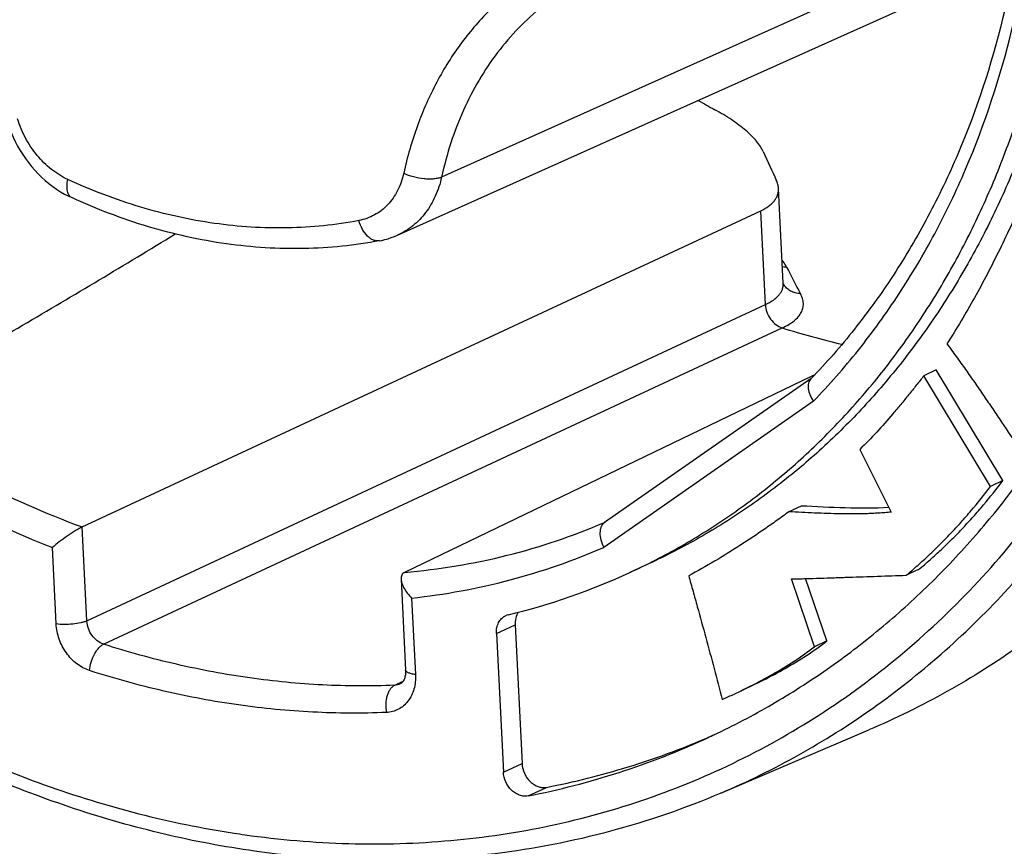
# Model space of a CAD drawing. Units: millimetres. Extents: x 0 to 420, y 0 to 297.
# Drawn here: x 363 to 372, y 66 to 74 of the extents above; entities that cross this region are included whole.
import ezdxf

# ---------------------------------------------------------------- set-up
doc = ezdxf.new("R2010")
doc.units = ezdxf.units.MM
doc.header["$LTSCALE"] = 23.1
doc.layers.get('0').update_dxf_attribs({"linetype": 'CONTINUOUS'})
doc.layers.add('AUSFORMSCHRAEGEN', color=7, linetype='CONTINUOUS')
doc.layers.add('RUNDUNGEN', color=7, linetype='CONTINUOUS')

msp = doc.modelspace()

# ---------------------------------------------------------------- linework, layer by layer
at = {"color": 7, "linetype": 'CONTINUOUS'}
for p, q in [((371.0704, 70.55217), (370.95903, 70.50082)), ((371.6679, 69.55861), (371.0704, 70.55217)), ((371.55653, 69.50726), (370.95903, 70.50082)), ((370.38353, 69.8394), (370.66482, 69.277)), ((371.6679, 69.55861), (371.55653, 69.50726)), ((369.85822, 69.33069), (369.74685, 69.27933)), ((368.48751, 68.81138), (368.32045, 68.73435)), ((370.91167, 68.7608), (370.8003, 68.70944)), ((369.97653, 68.06758), (369.7698, 68.67576)), ((370.0879, 68.11894), (369.8974, 68.6794)), ((370.0879, 68.11894), (369.97653, 68.06758)), ((369.14853, 67.59386), (369.20533, 67.6194))]:
    msp.add_line(p, q, dxfattribs=at)
for points, knots in [([(372.04492, 72.53674), (372.02936, 72.49833), (371.99734, 72.42196), (371.94818, 72.30798), (371.8986, 72.19436), (371.83162, 72.04355), (371.74612, 71.85636), (371.6399, 71.63428), (371.52951, 71.41557), (371.37647, 71.13041), (371.2528, 70.92219), (371.16558, 70.78716)], [0, 0, 0, 0, 0.0634174, 0.1266957, 0.189933, 0.2531113, 0.3792023, 0.5048062, 0.6297835, 0.7540239, 1, 1, 1, 1]), ([(371.16558, 70.78716), (371.17999, 70.76827), (371.20801, 70.72984), (371.24986, 70.67205), (371.29143, 70.61399), (371.34655, 70.53627), (371.41486, 70.43862), (371.49603, 70.32077), (371.57653, 70.20235), (371.68316, 70.04386), (371.76252, 69.92454), (371.81534, 69.84492)], [0, 0, 0, 0, 0.0622735, 0.1246235, 0.1870055, 0.2494184, 0.3743299, 0.4993432, 0.6244395, 0.7495972, 1, 1, 1, 1]), ([(370.95903, 70.50082), (370.93639, 70.47181), (370.89038, 70.41439), (370.82136, 70.32831), (370.75175, 70.24282), (370.65795, 70.13033), (370.5378, 69.99338), (370.43606, 69.88926), (370.38353, 69.8394)], [0, 0, 0, 0, 0.1257994, 0.2515731, 0.3772583, 0.5027045, 0.7523808, 1, 1, 1, 1]), ([(370.91167, 68.7608), (370.92937, 68.77484), (370.96399, 68.80402), (371.01504, 68.84889), (371.06565, 68.8945), (371.13244, 68.95645), (371.21453, 69.03588), (371.31056, 69.13423), (371.4041, 69.23569), (371.52557, 69.37533), (371.61223, 69.48424), (371.6679, 69.55861)], [0, 0, 0, 0, 0.0615269, 0.1232433, 0.185081, 0.2470387, 0.3713104, 0.4960626, 0.6212999, 0.7470307, 1, 1, 1, 1]), ([(370.8003, 68.70944), (370.818, 68.72349), (370.85262, 68.75266), (370.90367, 68.79753), (370.95428, 68.84314), (371.02107, 68.9051), (371.10316, 68.98452), (371.19919, 69.08288), (371.29273, 69.18434), (371.4142, 69.32398), (371.50086, 69.43288), (371.55653, 69.50726)], [0, 0, 0, 0, 0.0615269, 0.1232433, 0.185081, 0.2470387, 0.3713104, 0.4960626, 0.6212999, 0.7470307, 1, 1, 1, 1]), ([(370.6448, 69.31703), (370.51444, 69.30967), (370.25172, 69.30983), (369.9898, 69.32389), (369.85822, 69.33069)], [0, 0, 0, 0, 0.4977285, 1, 1, 1, 1]), ([(369.74685, 69.27933), (369.72905, 69.26584), (369.69308, 69.23939), (369.62058, 69.18732), (369.52936, 69.12319), (369.41876, 69.04804), (369.26986, 68.95043), (369.08078, 68.83356), (368.92598, 68.7462), (368.84773, 68.7043)], [0, 0, 0, 0, 0.062726, 0.1254005, 0.2506865, 0.3758735, 0.5009462, 0.750709, 1, 1, 1, 1]), ([(370.66482, 69.277), (370.65559, 69.27526), (370.63685, 69.27303), (370.60863, 69.27077), (370.58032, 69.26861), (370.54248, 69.26611), (370.49507, 69.26357), (370.43805, 69.26143), (370.38089, 69.2601), (370.30443, 69.25934), (370.2086, 69.26008), (370.09338, 69.26311), (369.97795, 69.26771), (369.86242, 69.27332), (369.78537, 69.27734), (369.74685, 69.27933)], [0, 0, 0, 0, 0.0306568, 0.0615227, 0.0924243, 0.1233556, 0.1853105, 0.2473933, 0.3096052, 0.3719441, 0.496977, 0.6224201, 0.7481641, 0.8740743, 1, 1, 1, 1]), ([(368.84773, 68.7043), (368.86084, 68.65814), (368.88673, 68.56575), (368.93822, 68.38093), (369.00173, 68.14977), (369.07631, 67.87206), (369.12472, 67.68664), (369.14853, 67.59386)], [0, 0, 0, 0, 0.1251126, 0.2501989, 0.5002894, 0.7502358, 1, 1, 1, 1]), ([(369.7698, 68.67576), (369.7913, 68.67626), (369.83427, 68.6775), (369.9202, 68.67997), (370.02758, 68.68323), (370.15642, 68.68731), (370.32815, 68.69297), (370.54278, 68.70035), (370.71446, 68.70641), (370.8003, 68.70944)], [0, 0, 0, 0, 0.0625511, 0.1250845, 0.2501285, 0.3751463, 0.5001423, 0.7500877, 1, 1, 1, 1]), ([(369.20538, 67.6193), (369.2391, 67.63485), (369.30629, 67.66661), (369.43978, 67.73226), (369.6042, 67.81959), (369.7956, 67.93548), (369.91749, 68.02182), (369.97653, 68.06758)], [0, 0, 0, 0, 0.1246503, 0.2494535, 0.4992631, 0.7492814, 1, 1, 1, 1]), ([(369.31675, 67.67065), (369.35047, 67.6862), (369.41767, 67.71797), (369.55115, 67.78361), (369.71557, 67.87094), (369.90697, 67.98684), (370.02887, 68.07317), (370.0879, 68.11894)], [0, 0, 0, 0, 0.1246503, 0.2494535, 0.4992631, 0.7492814, 1, 1, 1, 1])]:
    msp.add_open_spline(points, degree=3, knots=knots, dxfattribs=at)
at = {"layer": 'AUSFORMSCHRAEGEN', "color": 7, "linetype": 'CONTINUOUS'}
msp.add_line((369.13755, 66.7535), (370.46465, 67.32022), dxfattribs=at)
msp.add_open_spline([(365.1725, 89.34758), (365.44833, 89.30865), (366.00196, 89.20329), (366.8223, 88.96796), (367.63482, 88.65554), (368.70941, 88.13472), (369.73505, 87.47181), (370.69258, 86.68841), (371.6173, 85.81191), (372.66834, 84.57728), (373.54923, 83.20131), (374.14448, 82.02926), (374.66084, 80.81986), (375.15044, 79.25948), (375.47529, 77.3507), (375.52749, 75.46088), (375.33982, 73.93033), (375.05078, 72.76834), (374.76995, 71.94186), (374.42505, 71.1586), (374.01844, 70.42408), (373.55296, 69.74356), (373.03182, 69.12193), (372.45871, 68.56368), (371.83764, 68.07285), (371.17316, 67.65307), (370.70409, 67.42247), (370.46465, 67.32022)], degree=3, knots=[0, 0, 0, 0, 0.0289349, 0.0584375, 0.0885352, 0.1192375, 0.1823609, 0.2147683, 0.2476596, 0.3145952, 0.3826101, 0.4168269, 0.45105, 0.5191153, 0.5861476, 0.6515375, 0.7148212, 0.745608, 0.7757904, 0.8053753, 0.8343876, 0.8628702, 0.8908839, 0.9185063, 0.9458293, 0.9729567, 1, 1, 1, 1], dxfattribs=at)
at = {"layer": 'RUNDUNGEN', "color": 9, "linetype": 'CONTINUOUS'}
for p, q in [((371.83811, 74.62079), (366.62989, 72.28388)), ((363.44714, 68.29959), (369.5365, 71.13981)), ((363.59656, 68.09032), (369.68727, 70.93012)), ((369.96723, 70.27164), (368.08481, 68.95933)), ((363.44714, 68.29959), (363.40504, 69.14305)), ((368.0914, 69.18335), (368.09822, 69.1862)), ((368.09146, 69.18321), (368.09825, 69.18614)), ((363.1709, 68.27209), (363.13661, 68.95909)), ((366.36107, 68.50398), (366.39536, 67.81698)), ((367.12264, 68.18736), (367.2897, 68.26439)), ((366.20942, 67.72153), (366.28524, 67.75811)), ((367.1848, 66.94214), (367.35186, 67.01917)), ((367.40581, 66.72789), (367.57286, 66.80492))]:
    msp.add_line(p, q, dxfattribs=at)
at = {"layer": 'RUNDUNGEN', "color": 7, "linetype": 'CONTINUOUS'}
for p, q in [((366.23536, 71.76272), (371.78008, 74.24962)), ((369.69678, 71.33024), (369.65427, 72.18204)), ((363.40504, 69.14305), (369.49454, 71.98044)), ((369.5365, 71.13981), (369.49454, 71.98044)), ((369.9474, 70.49364), (366.29782, 68.73475)), ((369.94788, 70.47567), (368.09202, 69.18187)), ((369.94788, 70.47567), (369.94342, 70.47091)), ((369.94794, 70.4756), (369.94342, 70.47091)), ((369.97906, 70.5089), (369.9474, 70.49365)), ((366.26628, 68.67383), (366.30698, 67.85836)), ((367.2897, 68.26439), (367.35186, 67.01917)), ((367.12264, 68.18736), (367.1848, 66.94214)), ((366.25958, 67.73391), (366.25953, 67.73389)), ((369.00642, 67.24697), (369.01554, 67.25074)), ((369.00648, 67.24684), (369.01554, 67.25073))]:
    msp.add_line(p, q, dxfattribs=at)
for points in [[(362.72505, 72.79899), (362.73507, 72.76723), (362.7499, 72.72508), (362.76632, 72.68346), (362.78429, 72.64246), (362.80379, 72.60215), (362.82476, 72.56261), (362.84719, 72.52392), (362.87101, 72.48616), (362.89619, 72.44941), (362.92268, 72.41373), (362.95043, 72.3792), (362.97939, 72.34589), (363.0095, 72.31388), (363.04069, 72.28323), (363.07291, 72.25401), (363.10607, 72.2263), (363.14012, 72.20014), (363.17497, 72.17559), (363.21056, 72.15271), (363.2468, 72.13153), (363.28363, 72.11211), (363.31008, 72.09941)], [(366.07381, 71.71207), (366.09256, 71.71587), (366.12169, 71.7228), (366.15045, 71.73091), (366.1788, 71.74019), (366.20671, 71.75061), (366.23532, 71.76271)], [(369.6975, 71.32479), (369.69757, 71.32458), (369.69741, 71.32522), (369.69712, 71.32681), (369.69684, 71.3293), (369.69679, 71.33021)], [(366.30698, 67.85836), (366.30728, 67.84695), (366.30707, 67.8364), (366.30638, 67.82604), (366.30521, 67.81596), (366.30357, 67.80622), (366.30149, 67.79691), (366.299, 67.7881), (366.29614, 67.77986), (366.29296, 67.77225), (366.28954, 67.76534), (366.28594, 67.75914), (366.28222, 67.75367), (366.27845, 67.74891), (366.27468, 67.74483), (366.27093, 67.74136), (366.26719, 67.73844), (366.26341, 67.73597), (366.25953, 67.73389)]]:
    msp.add_lwpolyline(points, dxfattribs=at)
for centre, radius, start, end in [((373.20534, 80.37439), 8.54596, 240.00875, 241.154232), ((372.09126, 78.64328), 8.07911, 252.689143, 256.634483), ((365.80726, 74.18815), 6.00501, 283.681481, 294.740886), ((367.25742, 68.23116), 0.12596, 103.698803, 114.723398), ((366.24575, 73.673), 6.99409, 293.329511, 293.916225)]:
    msp.add_arc(centre, radius, start, end, dxfattribs=at)
at = {"layer": 'RUNDUNGEN', "color": 9, "linetype": 'CONTINUOUS'}
for centre, radius, start, end in [((377.99788, 75.64318), 9.26224, 206.753189, 208.408571), ((369.84033, 71.4045), 0.1632, 208.712836, 210.106435), ((366.06605, 74.87931), 8.58442, 261.300231, 261.965779)]:
    msp.add_arc(centre, radius, start, end, dxfattribs=at)
at = {"layer": 'RUNDUNGEN', "color": 7, "linetype": 'CONTINUOUS'}
msp.add_ellipse((369.76588, 79.89465), major_axis=(-1.35822, 9.24118), ratio=0.224992, start_param=-3.8208524, end_param=-3.7732231, dxfattribs=at)
at = {"layer": 'RUNDUNGEN', "color": 9, "linetype": 'CONTINUOUS'}
for points, knots in [([(369.13755, 66.7535), (369.37615, 66.85539), (369.84358, 67.08518), (370.50574, 67.50349), (371.12463, 67.99261), (371.69575, 68.5489), (372.21506, 69.16836), (372.67892, 69.8465), (373.0841, 70.57845), (373.4278, 71.35897), (373.70765, 72.18257), (373.99567, 73.34049), (374.18269, 74.86569), (374.13067, 76.74891), (373.80696, 78.65101), (373.31907, 80.20594), (372.80452, 81.4111), (372.21134, 82.57906), (371.33353, 83.95021), (370.28617, 85.18054), (369.36468, 86.05397), (368.4105, 86.83463), (367.38845, 87.49522), (366.31761, 88.01422), (365.50794, 88.32555), (364.69047, 88.56005), (364.13877, 88.66504), (363.8639, 88.70384)], [0, 0, 0, 0, 0.0270433, 0.0541707, 0.0814937, 0.1091161, 0.1371298, 0.1656124, 0.1946247, 0.2242096, 0.254392, 0.2851788, 0.3484625, 0.4138524, 0.4808847, 0.54895, 0.5831731, 0.6173899, 0.6854048, 0.7523404, 0.7852317, 0.8176391, 0.8807625, 0.9114648, 0.9415625, 0.9710651, 1, 1, 1, 1]), ([(361.21712, 88.4169), (360.94912, 88.36732), (360.41961, 88.23889), (359.65333, 87.95874), (358.92429, 87.5941), (358.23855, 87.14798), (357.60166, 86.62404), (357.01872, 86.0266), (356.49438, 85.36057), (356.03277, 84.63135), (355.63749, 83.84486), (355.3116, 83.00742), (355.05761, 82.12568), (354.81523, 80.88936), (354.7058, 79.27036), (354.87925, 77.29096), (355.34968, 75.31676), (356.10214, 73.4094), (357.1129, 71.62835), (358.15077, 70.28749), (359.07997, 69.3301), (360.05092, 68.47133), (361.10177, 67.74105), (362.21114, 67.16473), (363.05263, 66.81802), (363.90435, 66.55583), (364.48048, 66.43759), (364.7676, 66.39366)], [0, 0, 0, 0, 0.0274448, 0.0547317, 0.0819899, 0.1093496, 0.1369366, 0.1648664, 0.1932396, 0.2221385, 0.2516248, 0.2817384, 0.3124973, 0.3438987, 0.4084683, 0.4751211, 0.5432543, 0.6121211, 0.6809064, 0.7488026, 0.7822092, 0.8151337, 0.8792377, 0.9103867, 0.9408896, 0.9707518, 1, 1, 1, 1]), ([(364.86626, 66.37915), (365.17472, 66.33561), (365.79132, 66.28271), (366.7116, 66.30983), (367.60933, 66.44407), (368.47555, 66.68428), (369.30176, 67.02817), (370.0798, 67.47237), (370.80202, 68.01246), (371.46139, 68.64305), (372.05158, 69.35787), (372.56699, 70.14988), (373.00281, 71.01134), (373.35498, 71.93387), (373.62028, 72.90871), (373.85722, 74.27844), (373.90644, 75.70202), (373.77691, 77.13789), (373.52466, 78.59611), (373.09507, 80.03102), (372.50224, 81.40761), (371.8058, 82.73273), (370.96222, 83.96616), (369.9894, 85.07442), (368.95848, 86.07069), (367.82512, 86.91873), (366.61623, 87.58481), (365.69587, 87.9823), (364.762, 88.27851), (364.12912, 88.40796), (363.81395, 88.45434)], [0, 0, 0, 0, 0.0288452, 0.0571616, 0.085064, 0.1126888, 0.1401868, 0.1677162, 0.1954332, 0.2234838, 0.2519966, 0.2810767, 0.3108021, 0.341222, 0.3723566, 0.4041985, 0.4697856, 0.5034603, 0.5375834, 0.606687, 0.6414822, 0.676256, 0.7451913, 0.7791726, 0.8126721, 0.8778299, 0.9094328, 0.9403229, 0.9705019, 1, 1, 1, 1]), ([(369.96723, 70.27164), (370.10887, 70.41786), (370.38004, 70.72676), (370.74403, 71.23047), (371.06589, 71.7746), (371.4394, 72.55611), (371.78802, 73.61798), (371.93152, 74.50844), (371.97171, 74.96409)], [0, 0, 0, 0, 0.1174686, 0.2367608, 0.3581312, 0.4817681, 0.7360443, 1, 1, 1, 1]), ([(368.48223, 74.46455), (368.35053, 74.44988), (368.09021, 74.39945), (367.71863, 74.26003), (367.37547, 74.05992), (367.06718, 73.80289), (366.79924, 73.49382), (366.57631, 73.13842), (366.40216, 72.74325), (366.32169, 72.46217), (366.28999, 72.31762)], [0, 0, 0, 0, 0.1211493, 0.2411304, 0.361197, 0.4825946, 0.6064373, 0.7336093, 0.864704, 1, 1, 1, 1]), ([(368.01846, 74.11067), (367.9324, 74.07246), (367.76456, 73.98451), (367.53096, 73.82061), (367.31762, 73.62631), (367.12681, 73.40377), (366.96052, 73.15537), (366.82042, 72.88375), (366.70793, 72.59181), (366.65273, 72.38803), (366.62989, 72.28388)], [0, 0, 0, 0, 0.1186608, 0.2379796, 0.3586572, 0.4813158, 0.6064679, 0.7344954, 0.8656392, 1, 1, 1, 1]), ([(363.27551, 72.26226), (363.22341, 72.28628), (363.12263, 72.34927), (362.99405, 72.47639), (362.89103, 72.63098), (362.84323, 72.74686), (362.82529, 72.80664)], [0, 0, 0, 0, 0.2371189, 0.4858846, 0.7420604, 1, 1, 1, 1]), ([(366.28999, 72.31762), (366.27823, 72.26399), (366.24303, 72.16181), (366.16694, 72.05168), (366.09132, 71.98298), (366.02867, 71.94178), (365.96058, 71.91113), (365.91252, 71.89813), (365.88811, 71.89351)], [0, 0, 0, 0, 0.2661936, 0.517589, 0.6394652, 0.7597651, 0.8795679, 1, 1, 1, 1]), ([(366.62989, 72.28388), (366.6199, 72.27939), (366.5972, 72.27217), (366.55969, 72.26621), (366.51735, 72.26448), (366.45553, 72.26799), (366.37789, 72.28263), (366.31794, 72.30414), (366.28999, 72.31762)], [0, 0, 0, 0, 0.093997, 0.2030626, 0.3250934, 0.4568931, 0.7337198, 1, 1, 1, 1]), ([(363.31008, 72.09941), (363.30542, 72.10156), (363.29643, 72.10754), (363.2856, 72.1205), (363.27732, 72.13714), (363.26931, 72.16533), (363.26703, 72.20807), (363.27171, 72.24337), (363.27551, 72.26226)], [0, 0, 0, 0, 0.0869175, 0.1797272, 0.2829454, 0.3992485, 0.6737306, 1, 1, 1, 1]), ([(365.88811, 71.89351), (365.6777, 71.8537), (365.24402, 71.80984), (364.58323, 71.85201), (363.91829, 72.00002), (363.48749, 72.16456), (363.27551, 72.26226)], [0, 0, 0, 0, 0.2398403, 0.4855017, 0.7385797, 1, 1, 1, 1]), ([(366.62989, 72.28388), (366.61704, 72.22533), (366.5809, 72.11296), (366.49367, 71.96309), (366.37794, 71.84231), (366.2843, 71.78467), (366.23536, 71.76272)], [0, 0, 0, 0, 0.265699, 0.5189641, 0.7622405, 1, 1, 1, 1]), ([(366.07381, 71.71207), (366.06501, 71.7104), (366.04632, 71.70973), (366.01827, 71.71686), (365.99081, 71.7316), (365.95455, 71.76181), (365.91606, 71.81562), (365.89591, 71.86613), (365.88811, 71.89351)], [0, 0, 0, 0, 0.0955036, 0.1959863, 0.3051913, 0.4251072, 0.6964293, 1, 1, 1, 1]), ([(369.72713, 71.4738), (369.72445, 71.4791), (369.7125, 71.50121), (369.69826, 71.52203), (369.68658, 71.53724)], [0, 0, 0, 0, 0.2365724, 1, 1, 1, 1]), ([(369.72713, 71.4738), (369.72392, 71.47397), (369.7112, 71.47497), (369.69857, 71.47717), (369.68932, 71.4795)], [0, 0, 0, 0, 0.2520667, 1, 1, 1, 1]), ([(369.5365, 71.13981), (369.56123, 71.15118), (369.5959, 71.17), (369.63551, 71.20083), (369.6588, 71.22432), (369.67683, 71.24912), (369.68941, 71.27521), (369.69639, 71.30243), (369.69724, 71.32098), (369.69679, 71.33021)], [0, 0, 0, 0, 0.3089724, 0.4444335, 0.568513, 0.6830998, 0.7908688, 0.8952225, 1, 1, 1, 1]), ([(369.85102, 71.23661), (369.83536, 71.23705), (369.80438, 71.24149), (369.76143, 71.25894), (369.72502, 71.28615), (369.70654, 71.3099), (369.69915, 71.32264)], [0, 0, 0, 0, 0.2584499, 0.5105971, 0.7570943, 1, 1, 1, 1]), ([(369.68727, 70.93012), (369.70731, 70.93936), (369.7444, 70.95854), (369.79331, 70.99181), (369.83175, 71.02772), (369.85928, 71.06627), (369.87526, 71.10736), (369.8791, 71.15039), (369.87092, 71.19446), (369.85861, 71.22259), (369.85102, 71.23661)], [0, 0, 0, 0, 0.1659575, 0.3132706, 0.4434359, 0.5595087, 0.6664609, 0.7709529, 0.8801203, 1, 1, 1, 1]), ([(361.47948, 70.15003), (361.78216, 69.93992), (362.4038, 69.56122), (363.06922, 69.26526), (363.40504, 69.14305)], [0, 0, 0, 0, 0.5076369, 1, 1, 1, 1]), ([(361.29244, 69.94565), (361.5831, 69.74324), (362.17921, 69.37593), (362.81534, 69.08269), (363.13661, 68.95909)], [0, 0, 0, 0, 0.5071391, 1, 1, 1, 1]), ([(366.29782, 68.73475), (366.60752, 68.76161), (367.22039, 68.8629), (367.80916, 69.06151), (368.09146, 69.18321)], [0, 0, 0, 0, 0.5027829, 1, 1, 1, 1]), ([(366.36107, 68.50398), (366.65878, 68.5363), (367.24747, 68.64436), (367.813, 68.84076), (368.08481, 68.95933)], [0, 0, 0, 0, 0.5024504, 1, 1, 1, 1]), ([(363.44714, 68.29959), (363.43902, 68.2959), (363.42076, 68.28921), (363.37854, 68.27805), (363.31843, 68.26903), (363.24441, 68.2657), (363.19457, 68.26875), (363.1709, 68.27209)], [0, 0, 0, 0, 0.0954768, 0.2076231, 0.4672394, 0.7441477, 1, 1, 1, 1]), ([(363.46949, 67.85365), (363.4291, 67.86661), (363.35032, 67.90989), (363.25665, 68.00915), (363.19218, 68.13348), (363.1732, 68.22602), (363.1709, 68.27209)], [0, 0, 0, 0, 0.2346164, 0.4858707, 0.7449134, 1, 1, 1, 1]), ([(363.59656, 68.09032), (363.57628, 68.09675), (363.53672, 68.11825), (363.48973, 68.16788), (363.45752, 68.23016), (363.44819, 68.27652), (363.44714, 68.29959)], [0, 0, 0, 0, 0.2349536, 0.4860908, 0.7449069, 1, 1, 1, 1]), ([(363.46973, 67.85355), (363.47196, 67.8788), (363.48219, 67.92914), (363.50601, 67.98791), (363.53122, 68.02973), (363.55159, 68.05583), (363.57307, 68.07639), (363.58876, 68.08661), (363.59656, 68.09032)], [0, 0, 0, 0, 0.2736516, 0.5503172, 0.6801956, 0.799806, 0.9067528, 1, 1, 1, 1]), ([(366.20942, 67.72153), (365.99402, 67.71247), (365.55879, 67.71474), (364.90384, 67.77812), (364.24611, 67.90101), (363.81242, 68.02102), (363.59656, 68.09032)], [0, 0, 0, 0, 0.2439129, 0.4915886, 0.7435006, 1, 1, 1, 1]), ([(366.13431, 67.47745), (365.91463, 67.46821), (365.47073, 67.47054), (364.80276, 67.53519), (364.13195, 67.66053), (363.68965, 67.78297), (363.46949, 67.85365)], [0, 0, 0, 0, 0.2439122, 0.4915874, 0.7434993, 1, 1, 1, 1]), ([(366.39536, 67.81698), (366.39753, 67.77346), (366.39132, 67.70809), (366.36159, 67.62922), (366.33029, 67.57822), (366.29048, 67.53608), (366.24339, 67.50422), (366.19059, 67.48377), (366.15316, 67.47825), (366.13431, 67.47745)], [0, 0, 0, 0, 0.2737295, 0.4030508, 0.5271877, 0.6471322, 0.7645235, 0.8814281, 1, 1, 1, 1]), ([(366.39536, 67.81698), (366.38311, 67.81871), (366.36573, 67.82189), (366.34441, 67.82817), (366.33163, 67.83319), (366.32132, 67.83871), (366.31359, 67.8447), (366.30851, 67.85119), (366.30709, 67.85608), (366.30698, 67.85836)], [0, 0, 0, 0, 0.3615867, 0.5153353, 0.649129, 0.7624876, 0.8561975, 0.9332051, 1, 1, 1, 1]), ([(366.20942, 67.72153), (366.20188, 67.71793), (366.1871, 67.70776), (366.16848, 67.68654), (366.15286, 67.65955), (366.13624, 67.6159), (366.12642, 67.55396), (366.12971, 67.50289), (366.13437, 67.47746)], [0, 0, 0, 0, 0.0928652, 0.1961849, 0.3111641, 0.4371592, 0.7129584, 1, 1, 1, 1]), ([(366.25953, 67.73389), (366.25179, 67.73016), (366.23538, 67.72427), (366.21812, 67.72188), (366.20942, 67.72153)], [0, 0, 0, 0, 0.4966671, 1, 1, 1, 1])]:
    msp.add_open_spline(points, degree=3, knots=knots, dxfattribs=at)
at = {"layer": 'RUNDUNGEN', "color": 7, "linetype": 'CONTINUOUS'}
for points, knots in [([(364.94968, 66.23247), (364.67833, 66.27077), (364.134, 66.37386), (363.32752, 66.60308), (362.52909, 66.90657), (361.47376, 67.41142), (360.46558, 68.05328), (359.5228, 68.81172), (358.61147, 69.65982), (357.5722, 70.85503), (356.69536, 72.18858), (356.09812, 73.32596), (355.57577, 74.5015), (355.17092, 75.72237), (354.89241, 76.96719), (354.74881, 77.90205), (354.67102, 78.83417), (354.65593, 80.05484), (354.79919, 81.54174), (355.16588, 82.96463), (355.58852, 84.02326), (355.96356, 84.76603), (356.39705, 85.45933), (356.88619, 86.09834), (357.4277, 86.67848), (358.01793, 87.19557), (358.65268, 87.64578), (359.10331, 87.89954), (359.3339, 88.01394)], [0, 0, 0, 0, 0.0289572, 0.0584446, 0.0884894, 0.1191026, 0.1819535, 0.2141851, 0.2468819, 0.3133978, 0.3809924, 0.4150137, 0.4490596, 0.5168476, 0.5504615, 0.5837728, 0.6167117, 0.6492165, 0.7126822, 0.7739403, 0.8037452, 0.8330023, 0.8617456, 0.8900253, 0.9179065, 0.945468, 0.9727997, 1, 1, 1, 1]), ([(367.79357, 85.07971), (368.12617, 84.83616), (368.76887, 84.30109), (369.64036, 83.38375), (370.41645, 82.35784), (371.08278, 81.2424), (371.62722, 80.05787), (372.03978, 78.826), (372.31283, 77.56938), (372.44127, 76.31099), (372.42259, 75.07402), (372.28332, 74.07196), (372.09802, 73.30394), (371.92462, 72.75154), (371.71656, 72.22116), (371.47479, 71.71524), (371.20041, 71.23615), (370.89469, 70.78614), (370.55903, 70.36732), (370.19498, 69.98166), (369.80423, 69.63099), (369.3886, 69.31696), (368.95007, 69.04108), (368.64357, 68.88335), (368.48751, 68.81138)], [0, 0, 0, 0, 0.0643698, 0.1302142, 0.1971734, 0.2648245, 0.3327068, 0.4003472, 0.4672854, 0.5330997, 0.5974321, 0.6600133, 0.69061, 0.7207209, 0.7503474, 0.7795, 0.8081992, 0.8364747, 0.8643657, 0.8919205, 0.9191954, 0.9462536, 0.9731642, 1, 1, 1, 1]), ([(368.32045, 68.73435), (368.47652, 68.80631), (368.78301, 68.96405), (369.22154, 69.23993), (369.63717, 69.55396), (370.02792, 69.90463), (370.39197, 70.29029), (370.72763, 70.70911), (371.03336, 71.15912), (371.30773, 71.6382), (371.5495, 72.14412), (371.75756, 72.67451), (371.93097, 73.22691), (372.11626, 73.99492), (372.25553, 74.99699), (372.27421, 76.23395), (372.14578, 77.49235), (371.87272, 78.74897), (371.46016, 79.98084), (370.91572, 81.16537), (370.24939, 82.28081), (369.4733, 83.30671), (368.60182, 84.22406), (367.95911, 84.75913), (367.62652, 85.00267)], [0, 0, 0, 0, 0.0268358, 0.0537464, 0.0808046, 0.1080795, 0.1356343, 0.1635253, 0.1918008, 0.2205, 0.2496526, 0.2792791, 0.30939, 0.3399867, 0.4025679, 0.4669003, 0.5327146, 0.5996528, 0.6672932, 0.7351755, 0.8028266, 0.8697858, 0.9356302, 1, 1, 1, 1]), ([(369.0074, 67.2446), (369.18543, 67.32669), (369.53521, 67.5062), (370.03639, 67.81912), (370.51226, 68.17449), (370.96067, 68.5707), (371.37963, 69.00597), (371.7673, 69.47835), (372.122, 69.98576), (372.55199, 70.71116), (372.99802, 71.69661), (373.37527, 72.96924), (373.59295, 74.31889), (373.6289, 75.24317), (373.62054, 75.71069)], [0, 0, 0, 0, 0.0576603, 0.115473, 0.1735869, 0.232143, 0.2912715, 0.351089, 0.4116962, 0.4731761, 0.5989156, 0.7286822, 0.8624692, 1, 1, 1, 1]), ([(371.88251, 75.01792), (371.84281, 74.57601), (371.70284, 73.71318), (371.36526, 72.68454), (371.00468, 71.92819), (370.69467, 71.40219), (370.3446, 70.91548), (370.08398, 70.61692), (369.94794, 70.4756)], [0, 0, 0, 0, 0.2646906, 0.5192413, 0.6428227, 0.7640048, 0.8829768, 1, 1, 1, 1]), ([(369.51645, 72.51269), (369.50933, 72.52873), (369.49126, 72.56126), (369.45616, 72.60831), (369.41224, 72.65582), (369.33988, 72.7219), (369.23042, 72.80255), (369.13421, 72.86022), (369.08231, 72.8888)], [0, 0, 0, 0, 0.090366, 0.190744, 0.3016508, 0.4230227, 0.6949016, 1, 1, 1, 1]), ([(369.65427, 72.18204), (369.65365, 72.19435), (369.64935, 72.21987), (369.6401, 72.24394), (369.63437, 72.25597)], [0, 0, 0, 0, 0.4806366, 1, 1, 1, 1]), ([(369.49454, 71.98044), (369.51935, 71.99272), (369.55408, 72.01301), (369.59348, 72.04583), (369.61668, 72.07079), (369.63459, 72.09704), (369.64706, 72.12451), (369.65394, 72.15303), (369.65475, 72.17241), (369.65427, 72.18204)], [0, 0, 0, 0, 0.3048436, 0.4394736, 0.5635459, 0.6788698, 0.7879322, 0.8938267, 1, 1, 1, 1]), ([(366.07381, 71.71207), (365.96233, 71.69097), (365.73649, 71.65816), (365.39323, 71.63736), (365.04583, 71.6448), (364.57655, 71.69247), (363.98724, 71.8233), (363.53314, 71.99661), (363.31008, 72.09941)], [0, 0, 0, 0, 0.1200879, 0.2412146, 0.3636083, 0.487467, 0.7400307, 1, 1, 1, 1]), ([(361.48042, 70.15052), (361.9451, 70.41556), (362.63936, 70.81603), (363.55774, 71.35935), (364.01312, 71.63461), (364.23955, 71.77344)], [0, 0, 0, 0, 0.5013438, 0.7510866, 1, 1, 1, 1]), ([(369.5365, 71.13981), (369.53752, 71.1166), (369.54691, 71.06995), (369.57946, 71.0074), (369.62693, 70.95772), (369.66685, 70.93639), (369.68727, 70.93012)], [0, 0, 0, 0, 0.2552758, 0.5141655, 0.7652409, 1, 1, 1, 1]), ([(369.94342, 70.47091), (369.93867, 70.46598), (369.93031, 70.45436), (369.92247, 70.43359), (369.91915, 70.40985), (369.92082, 70.37378), (369.93481, 70.32547), (369.95494, 70.28939), (369.96723, 70.27164)], [0, 0, 0, 0, 0.0954705, 0.196842, 0.3071093, 0.4277233, 0.6986559, 1, 1, 1, 1]), ([(363.40504, 69.14305), (363.39522, 69.13847), (363.37398, 69.12719), (363.32806, 69.09982), (363.26839, 69.05992), (363.20001, 69.01002), (363.15666, 68.97578), (363.13661, 68.95909)], [0, 0, 0, 0, 0.0997062, 0.2211024, 0.4918698, 0.759929, 1, 1, 1, 1]), ([(368.09202, 69.18187), (368.08578, 69.17752), (368.07422, 69.16649), (368.06164, 69.14507), (368.05369, 69.11937), (368.04932, 69.07905), (368.05692, 69.02339), (368.07375, 68.9805), (368.08481, 68.95933)], [0, 0, 0, 0, 0.0951115, 0.1965643, 0.3074423, 0.4290182, 0.7012996, 1, 1, 1, 1]), ([(366.29782, 68.73475), (366.29241, 68.73214), (366.28243, 68.72538), (366.27187, 68.71063), (366.26647, 68.6929), (366.26595, 68.68031), (366.26628, 68.67383)], [0, 0, 0, 0, 0.2474129, 0.4857841, 0.7328195, 1, 1, 1, 1]), ([(366.26628, 68.67383), (366.26697, 68.65989), (366.27415, 68.63035), (366.29486, 68.58755), (366.3243, 68.54448), (366.34811, 68.5173), (366.36107, 68.50398)], [0, 0, 0, 0, 0.2116053, 0.4533442, 0.7183333, 1, 1, 1, 1]), ([(367.12264, 68.18736), (367.12179, 68.20446), (367.12393, 68.23799), (367.13955, 68.28438), (367.16667, 68.32214), (367.19156, 68.33949), (367.20474, 68.34557)], [0, 0, 0, 0, 0.2723585, 0.5284283, 0.7690011, 1, 1, 1, 1]), ([(367.31884, 68.37738), (367.30808, 68.36177), (367.29205, 68.32473), (367.28868, 68.28482), (367.2897, 68.26439)], [0, 0, 0, 0, 0.4810386, 1, 1, 1, 1]), ([(367.40581, 66.72789), (367.68229, 66.78203), (368.22795, 66.9225), (368.75293, 67.12725), (369.0074, 67.2446)], [0, 0, 0, 0, 0.5013391, 1, 1, 1, 1]), ([(367.57286, 66.80492), (367.81923, 66.85317), (368.30599, 66.97516), (368.77704, 67.14827), (369.00648, 67.24684)], [0, 0, 0, 0, 0.501321, 1, 1, 1, 1]), ([(367.35186, 67.01917), (367.35336, 66.98895), (367.36861, 66.92869), (367.41228, 66.86541), (367.45839, 66.82858), (367.49585, 66.81003), (367.53467, 66.8013), (367.56061, 66.80252), (367.57286, 66.80492)], [0, 0, 0, 0, 0.2643301, 0.5290137, 0.6558998, 0.7766079, 0.8909093, 1, 1, 1, 1]), ([(367.40581, 66.72789), (367.39355, 66.72549), (367.36761, 66.72427), (367.32879, 66.733), (367.29133, 66.75154), (367.24523, 66.78838), (367.20155, 66.85165), (367.18631, 66.91192), (367.1848, 66.94214)], [0, 0, 0, 0, 0.1090907, 0.2233921, 0.3441002, 0.4709863, 0.7356699, 1, 1, 1, 1]), ([(369.13755, 66.7535), (368.8163, 66.61631), (368.15058, 66.38642), (367.10786, 66.18403), (366.03236, 66.12528), (365.31047, 66.18155), (364.94968, 66.23247)], [0, 0, 0, 0, 0.2454321, 0.4929085, 0.7439891, 1, 1, 1, 1])]:
    msp.add_open_spline(points, degree=3, knots=knots, dxfattribs=at)

doc.saveas('drawing.dxf')
